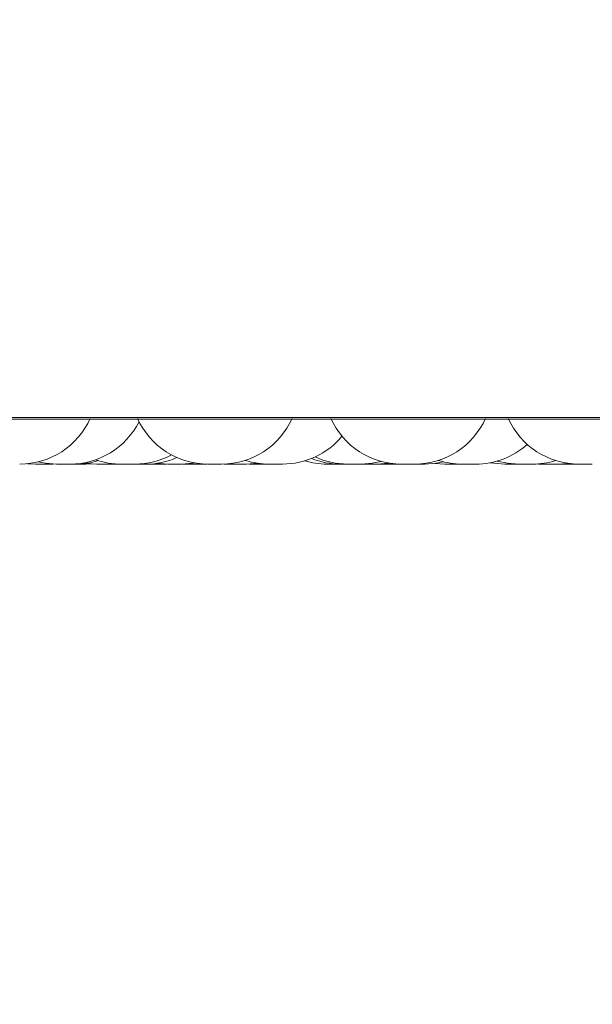
# Model space of a CAD drawing. Units: millimetres. Extents: x 906 to 1319, y 4 to 284.
# Drawn here: x 1253 to 1254, y 96 to 97 of the extents above; entities that cross this region are included whole.
import ezdxf

# ---------------------------------------------------------------- set-up
doc = ezdxf.new("R2010")
doc.units = ezdxf.units.MM
doc.header["$PDSIZE"] = -1
doc.layers.add('DIMENSIONS', color=252, linetype='Continuous')
doc.styles.get("Standard").update_dxf_attribs({"font": 'arial.ttf'})
doc.dimstyles.new('ISO-25 - ab', dxfattribs={"dimtxt": 3, "dimasz": 2.5, "dimexe": 1.25, "dimexo": 0.625, "dimtad": 1, "dimdec": 0, "dimlfac": 30, "dimrnd": 5, "dimzin": 1, "dimtxsty": 'Standard', "dimcen": 2.5, "dimadec": 0, "dimazin": 0, "dimtfac": 1, "dimtdec": 0, "dimtmove": 0, "dimatfit": 3, "dimfxl": 1, "dimlwd": 15, "dimlwe": 15, "dimarcsym": 0})

# ---------------------------------------------------------------- blocks, each defined once
blk = doc.blocks.new('*D57')
at = {"layer": 'Defpoints', "color": 0, "lineweight": 15, "transparency": 16777216}
for p in [(1261.9576, 96.49869), (1229.9365, 96.48895), (1229.9365, 75.94661)]:
    blk.add_point(p, dxfattribs=at)
at = {"layer": 'DIMENSIONS', "color": 0, "lineweight": 15, "transparency": 16777216}
for p, q in [((1261.9576, 95.87369), (1261.9576, 74.69661)), ((1229.9365, 95.86395), (1229.9365, 74.69661)), ((1259.4576, 75.94661), (1232.4365, 75.94661))]:
    blk.add_line(p, q, dxfattribs=at)
for points in [[(1232.4365, 76.36327), (1232.4365, 75.52994), (1229.9365, 75.94661)], [(1259.4576, 76.36327), (1259.4576, 75.52994), (1261.9576, 75.94661)]]:
    blk.add_solid(points, dxfattribs=at)
at = {"layer": 'DIMENSIONS', "color": 0, "lineweight": 15, "transparency": 16777216, "insert": (1245.94705, 78.49419), "char_height": 3, "attachment_point": 5}
blk.add_mtext('960 [37,8"]', dxfattribs=at)
blk = doc.blocks.new('*D59')
at = {"layer": 'Defpoints', "color": 0, "lineweight": 15, "transparency": 16777216}
for p in [(1247.80196, 126.85466), (1261.9576, 96.49869), (1261.9576, 85.2607)]:
    blk.add_point(p, dxfattribs=at)
at = {"layer": 'DIMENSIONS', "color": 0, "lineweight": 15, "transparency": 16777216}
for p, q in [((1247.80196, 126.22966), (1247.80196, 84.0107)), ((1261.9576, 95.87369), (1261.9576, 84.0107)), ((1250.30196, 85.2607), (1259.4576, 85.2607)), ((1261.9576, 85.2607), (1285.51251, 85.2607))]:
    blk.add_line(p, q, dxfattribs=at)
for points in [[(1250.30196, 85.67737), (1250.30196, 84.84404), (1247.80196, 85.2607)], [(1259.4576, 85.67737), (1259.4576, 84.84404), (1261.9576, 85.2607)]]:
    blk.add_solid(points, dxfattribs=at)
at = {"layer": 'DIMENSIONS', "color": 0, "lineweight": 15, "transparency": 16777216, "insert": (1274.98505, 87.80828), "char_height": 3, "attachment_point": 5}
blk.add_mtext('425 [16,7"]', dxfattribs=at)

msp = doc.modelspace()

# ---------------------------------------------------------------- linework, layer by layer
at = {"color": 7, "linetype": 'Continuous', "lineweight": 15}
for p, q in [((1232.51154, 96.26632), (1259.43593, 96.26632)), ((1252.15004, 96.26456), (1254.53004, 96.26456)), ((1253.37821, 96.22241), (1253.38575, 96.22202)), ((1253.38581, 96.22202), (1253.39857, 96.22202)), ((1253.39859, 96.22202), (1253.40215, 96.22211)), ((1253.41055, 96.22202), (1253.41058, 96.22202)), ((1253.4335, 96.22202), (1253.4387, 96.2222)), ((1253.43361, 96.22274), (1253.44388, 96.22202)), ((1253.45231, 96.22202), (1253.45234, 96.22202)), ((1253.45672, 96.22202), (1253.46189, 96.2222)), ((1253.45887, 96.22202), (1253.4589, 96.22202)), ((1253.46436, 96.22202), (1253.46496, 96.22202)), ((1253.46496, 96.22202), (1253.46496, 96.22202)), ((1253.49349, 96.2221), (1253.49687, 96.22202)), ((1253.52986, 96.22225), (1253.53564, 96.22202)), ((1253.53766, 96.22202), (1253.53766, 96.22202)), ((1253.56751, 96.22222), (1253.57291, 96.22202)), ((1253.57298, 96.22202), (1253.57304, 96.22202)), ((1253.57332, 96.22202), (1253.57407, 96.22202)), ((1253.60074, 96.22202), (1253.58824, 96.22202)), ((1253.60074, 96.22202), (1253.60102, 96.22202)), ((1253.60107, 96.22202), (1253.60408, 96.22208)), ((1253.66906, 96.22202), (1253.66904, 96.22202)), ((1253.68164, 96.22202), (1253.68169, 96.22202)), ((1253.68197, 96.22202), (1253.68272, 96.22202)), ((1253.68531, 96.22202), (1253.68605, 96.22202)), ((1253.69779, 96.22202), (1253.69844, 96.22202)), ((1253.70917, 96.22202), (1253.70961, 96.22202)), ((1253.7147, 96.2222), (1253.71979, 96.22202)), ((1253.76431, 96.22263), (1253.77371, 96.22202)), ((1253.79026, 96.22202), (1253.79034, 96.22202)), ((1253.79062, 96.22202), (1253.79137, 96.22202)), ((1253.84329, 96.22202), (1253.84381, 96.22202)), ((1253.84497, 96.22202), (1253.84549, 96.22202)), ((1253.86267, 96.22202), (1253.86292, 96.22202)), ((1253.86445, 96.22213), (1253.86854, 96.22202)), ((1253.88047, 96.22202), (1253.88082, 96.22202)), ((1253.88138, 96.22202), (1253.89107, 96.22266)), ((1253.88533, 96.22213), (1253.88929, 96.22202)), ((1253.88934, 96.22202), (1253.8894, 96.22202)), ((1253.88969, 96.22202), (1253.89039, 96.22202)), ((1253.90085, 96.22202), (1253.9009, 96.22202)), ((1253.90118, 96.22202), (1253.90193, 96.22202)), ((1253.90208, 96.22202), (1253.90206, 96.22202))]:
    msp.add_line(p, q, dxfattribs=at)
at = {"color": 7, "linetype": 'Continuous', "lineweight": 15, "flags": 128}
for points in [[(1253.38816, 96.22414), (1253.39515, 96.22278), (1253.40565, 96.22202)], [(1253.50068, 96.22279), (1253.50075, 96.22278), (1253.51124, 96.22202)], [(1253.52408, 96.22202), (1253.53458, 96.22278), (1253.53667, 96.22311)], [(1253.58575, 96.22202), (1253.59625, 96.22278), (1253.59642, 96.2228)], [(1253.6944, 96.22202), (1253.7049, 96.22278), (1253.7135, 96.22455)], [(1253.70961, 96.22202), (1253.72011, 96.22278), (1253.7211, 96.22293)], [(1253.75491, 96.22202), (1253.76541, 96.22278), (1253.77256, 96.22418)], [(1253.81686, 96.22333), (1253.82017, 96.22278), (1253.83067, 96.22202)], [(1253.82343, 96.22491), (1253.83331, 96.22278), (1253.84381, 96.22202)]]:
    msp.add_lwpolyline(points, dxfattribs=at)
at = {"color": 7, "linetype": 'Continuous', "lineweight": 15}
for centre, start, end in [((1253.37067, 96.29535), 270, 335.85226), ((1253.41849, 96.29535), 270, 333.0859), ((1253.54927, 96.29535), 204.14774, 270), ((1253.5621, 96.29535), 270, 335.85226), ((1253.73259, 96.29535), 204.14774, 270), ((1253.74543, 96.29535), 270, 335.85226), ((1253.90077, 96.29535), 204.14774, 270), ((1253.61992, 96.29535), 270, 320.19416), ((1253.80305, 96.29535), 270, 311.782), ((1253.47992, 96.29535), 270, 298.2174), ((1253.68157, 96.29535), 245.14677, 270), ((1253.42333, 96.29535), 270, 287.35603), ((1253.46709, 96.29535), 250.64858, 270), ((1253.49011, 96.29535), 270, 293.78833), ((1253.60709, 96.29535), 252.13764, 270), ((1253.6619, 96.29535), 253.36946, 270), ((1253.6748, 96.29535), 248.02686, 270), ((1253.79022, 96.29535), 252.21897, 270), ((1253.85664, 96.29535), 270, 287.51133)]:
    msp.add_arc(centre, 0.07333, start, end, dxfattribs=at)
for points, knots in [([(1253.40567, 96.22202), (1253.40584, 96.22202), (1253.40608, 96.22202), (1253.40699, 96.22202), (1253.40764, 96.22202), (1253.40796, 96.22202), (1253.40805, 96.22202), (1253.40868, 96.22202), (1253.40981, 96.22202), (1253.41135, 96.22202), (1253.41219, 96.22202), (1253.41262, 96.22202), (1253.41265, 96.22202), (1253.41275, 96.22202), (1253.41357, 96.22202), (1253.41495, 96.22202), (1253.41637, 96.22202), (1253.41748, 96.22202), (1253.41818, 96.22202), (1253.41849, 96.22202), (1253.41847, 96.22202), (1253.41846, 96.22202)], [0, 0, 0, 0, 0.127915, 0.19235, 0.256907, 0.257481, 0.262028, 0.274654, 0.384736, 0.449394, 0.513911, 0.514012, 0.515146, 0.518095, 0.528996, 0.642523, 0.732297, 0.794115, 0.899866, 0.963887, 1, 1, 1, 1]), ([(1253.4179, 96.22202), (1253.41803, 96.22202), (1253.41858, 96.22202), (1253.41951, 96.22202), (1253.42025, 96.22202), (1253.4207, 96.22202), (1253.42136, 96.22202), (1253.42258, 96.22202), (1253.423, 96.22202), (1253.42323, 96.22202)], [0, 0, 0, 0, 0.048357, 0.207875, 0.367105, 0.372521, 0.414378, 0.683288, 1, 1, 1, 1]), ([(1253.42333, 96.22202), (1253.4234, 96.22202), (1253.42348, 96.22202), (1253.42358, 96.22202), (1253.42368, 96.22202), (1253.42439, 96.22202), (1253.42558, 96.22202), (1253.42706, 96.22202), (1253.42808, 96.22202), (1253.42838, 96.22202), (1253.42841, 96.22202), (1253.4285, 96.22202), (1253.42933, 96.22202), (1253.43063, 96.22202), (1253.43193, 96.22202), (1253.43287, 96.22202), (1253.43345, 96.22202), (1253.4335, 96.22202), (1253.43352, 96.22202)], [0, 0, 0, 0, 0.019642, 0.020462, 0.026744, 0.044236, 0.196905, 0.286579, 0.37606, 0.376259, 0.377832, 0.38186, 0.396981, 0.554513, 0.678797, 0.76468, 0.911166, 1, 1, 1, 1]), ([(1253.44394, 96.22202), (1253.44391, 96.22202), (1253.44385, 96.22202), (1253.4445, 96.22202), (1253.44544, 96.22202), (1253.44658, 96.22202), (1253.44795, 96.22202), (1253.44877, 96.22202), (1253.44931, 96.22202), (1253.45013, 96.22202), (1253.45141, 96.22202), (1253.45289, 96.22202), (1253.45365, 96.22202), (1253.45408, 96.22202), (1253.45477, 96.22202), (1253.45596, 96.22202), (1253.45639, 96.22202), (1253.45662, 96.22202)], [0, 0, 0, 0, 0.112103, 0.200737, 0.261771, 0.36614, 0.429599, 0.492801, 0.494716, 0.511158, 0.619066, 0.68292, 0.746658, 0.748944, 0.76558, 0.873222, 1, 1, 1, 1]), ([(1253.45672, 96.22202), (1253.45696, 96.22202), (1253.45721, 96.22202), (1253.45758, 96.22202), (1253.4584, 96.22202), (1253.45931, 96.22202), (1253.46003, 96.22202), (1253.46008, 96.22202)], [0, 0, 0, 0, 0.221252, 0.233172, 0.328582, 0.958229, 1, 1, 1, 1]), ([(1253.4589, 96.22202), (1253.45915, 96.22202), (1253.45953, 96.22202), (1253.46063, 96.22202), (1253.46129, 96.22202), (1253.46168, 96.22202), (1253.46178, 96.22202), (1253.46248, 96.22202), (1253.46365, 96.22202), (1253.46522, 96.22202), (1253.46605, 96.22202), (1253.46648, 96.22202), (1253.46651, 96.22202), (1253.4666, 96.22202), (1253.46711, 96.22202), (1253.46755, 96.22202), (1253.46793, 96.22202)], [0, 0, 0, 0, 0.21516, 0.323738, 0.432364, 0.43336, 0.441035, 0.462213, 0.647472, 0.756342, 0.86498, 0.865151, 0.86706, 0.87195, 0.890509, 1, 1, 1, 1]), ([(1253.46716, 96.22202), (1253.46712, 96.22202), (1253.46704, 96.22202), (1253.46791, 96.22202), (1253.46902, 96.22202), (1253.46965, 96.22202), (1253.47008, 96.22202), (1253.47017, 96.22202), (1253.47089, 96.22202), (1253.47205, 96.22202), (1253.47363, 96.22202), (1253.47446, 96.22202), (1253.47489, 96.22202), (1253.47491, 96.22202), (1253.47501, 96.22202), (1253.47581, 96.22202), (1253.47713, 96.22202), (1253.4784, 96.22202), (1253.47933, 96.22202), (1253.47988, 96.22202), (1253.47992, 96.22202), (1253.47993, 96.22202)], [0, 0, 0, 0, 0.117439, 0.234439, 0.293613, 0.352608, 0.353108, 0.357282, 0.368879, 0.469669, 0.528813, 0.58791, 0.588095, 0.589043, 0.591793, 0.601839, 0.705744, 0.787813, 0.844534, 0.941326, 1, 1, 1, 1]), ([(1253.47109, 96.22202), (1253.47125, 96.22202), (1253.47159, 96.22202), (1253.47161, 96.22202), (1253.47162, 96.22202)], [0, 0, 0, 0, 0.48889, 1, 1, 1, 1]), ([(1253.47733, 96.22202), (1253.47728, 96.22202), (1253.4772, 96.22202), (1253.47766, 96.22202), (1253.47782, 96.22202)], [0, 0, 0, 0, 0.654889, 1, 1, 1, 1]), ([(1253.4792, 96.22202), (1253.47952, 96.22202), (1253.48014, 96.22202), (1253.48134, 96.22202), (1253.48216, 96.22202), (1253.4827, 96.22202), (1253.48351, 96.22202), (1253.4848, 96.22202), (1253.48627, 96.22202), (1253.48704, 96.22202), (1253.48747, 96.22202), (1253.48816, 96.22202), (1253.48934, 96.22202), (1253.48977, 96.22202), (1253.49001, 96.22202)], [0, 0, 0, 0, 0.0997685, 0.1897774, 0.2796236, 0.282343, 0.3056968, 0.4589688, 0.5498017, 0.6402122, 0.643458, 0.6670878, 0.8201918, 1, 1, 1, 1]), ([(1253.49698, 96.22202), (1253.49696, 96.22202), (1253.49691, 96.22202), (1253.49768, 96.22202), (1253.49871, 96.22202), (1253.49943, 96.22202), (1253.49978, 96.22202), (1253.49988, 96.22202), (1253.50057, 96.22202), (1253.50175, 96.22202), (1253.50332, 96.22202), (1253.50415, 96.22202), (1253.50458, 96.22202), (1253.50461, 96.22202), (1253.5047, 96.22202), (1253.50551, 96.22202), (1253.50683, 96.22202), (1253.50812, 96.22202), (1253.50907, 96.22202), (1253.50965, 96.22202), (1253.5097, 96.22202), (1253.50972, 96.22202)], [0, 0, 0, 0, 0.063946, 0.187991, 0.250773, 0.313306, 0.313937, 0.318365, 0.330583, 0.437468, 0.50028, 0.562959, 0.563156, 0.564161, 0.567078, 0.57769, 0.687976, 0.775011, 0.835077, 0.937794, 1, 1, 1, 1]), ([(1253.5113, 96.22202), (1253.51127, 96.22202), (1253.51121, 96.22202), (1253.51186, 96.22202), (1253.5128, 96.22202), (1253.51394, 96.22202), (1253.51531, 96.22202), (1253.51613, 96.22202), (1253.51667, 96.22202), (1253.51749, 96.22202), (1253.51877, 96.22202), (1253.52025, 96.22202), (1253.52099, 96.22202), (1253.52145, 96.22202), (1253.52211, 96.22202), (1253.52333, 96.22202), (1253.52375, 96.22202), (1253.52398, 96.22202)], [0, 0, 0, 0, 0.112103, 0.200736, 0.26177, 0.36614, 0.429599, 0.492801, 0.494715, 0.511157, 0.619065, 0.682919, 0.746657, 0.748825, 0.76558, 0.873223, 1, 1, 1, 1]), ([(1253.52501, 96.22202), (1253.52496, 96.22202), (1253.52489, 96.22202), (1253.52552, 96.22202), (1253.52643, 96.22202), (1253.52756, 96.22202), (1253.52892, 96.22202), (1253.52975, 96.22202), (1253.53027, 96.22202), (1253.5311, 96.22202), (1253.53237, 96.22202), (1253.53387, 96.22202), (1253.53462, 96.22202), (1253.53507, 96.22202), (1253.53575, 96.22202), (1253.53697, 96.22202), (1253.53742, 96.22202), (1253.53766, 96.22202)], [0, 0, 0, 0, 0.112163, 0.200665, 0.261817, 0.366193, 0.429529, 0.492753, 0.494699, 0.511058, 0.61902, 0.682855, 0.746687, 0.748855, 0.765513, 0.873255, 1, 1, 1, 1]), ([(1253.53575, 96.22202), (1253.53573, 96.22202), (1253.53568, 96.22202), (1253.53644, 96.22202), (1253.53749, 96.22202), (1253.53816, 96.22202), (1253.53855, 96.22202), (1253.53865, 96.22202), (1253.53936, 96.22202), (1253.54055, 96.22202), (1253.54203, 96.22202), (1253.54305, 96.22202), (1253.54335, 96.22202), (1253.54338, 96.22202), (1253.54347, 96.22202), (1253.5443, 96.22202), (1253.54559, 96.22202), (1253.54689, 96.22202), (1253.54784, 96.22202), (1253.54841, 96.22202), (1253.54847, 96.22202), (1253.54849, 96.22202)], [0, 0, 0, 0, 0.063848, 0.187986, 0.25063, 0.313302, 0.313877, 0.318358, 0.330525, 0.437447, 0.50025, 0.562919, 0.563058, 0.564159, 0.566981, 0.577667, 0.687904, 0.774946, 0.835095, 0.937687, 1, 1, 1, 1]), ([(1253.54938, 96.22202), (1253.54936, 96.22202), (1253.54932, 96.22202), (1253.5501, 96.22202), (1253.5512, 96.22202), (1253.55183, 96.22202), (1253.55226, 96.22202), (1253.55235, 96.22202), (1253.55307, 96.22202), (1253.55424, 96.22202), (1253.55581, 96.22202), (1253.55664, 96.22202), (1253.55707, 96.22202), (1253.55709, 96.22202), (1253.55719, 96.22202), (1253.558, 96.22202), (1253.55931, 96.22202), (1253.56058, 96.22202), (1253.56151, 96.22202), (1253.56206, 96.22202), (1253.5621, 96.22202), (1253.56211, 96.22202)], [0, 0, 0, 0, 0.068085, 0.191628, 0.254111, 0.316405, 0.316933, 0.32134, 0.333586, 0.440012, 0.502463, 0.564865, 0.565061, 0.566061, 0.568966, 0.579574, 0.689289, 0.775947, 0.83584, 0.938045, 1, 1, 1, 1]), ([(1253.56438, 96.22202), (1253.56437, 96.22202), (1253.56432, 96.22202), (1253.56462, 96.22202), (1253.56522, 96.22202), (1253.56622, 96.22202), (1253.56688, 96.22202), (1253.56734, 96.22202), (1253.56803, 96.22202), (1253.56923, 96.22202), (1253.57079, 96.22202), (1253.57165, 96.22202), (1253.57218, 96.22202), (1253.57252, 96.22202), (1253.57282, 96.22202), (1253.57301, 96.22202)], [0, 0, 0, 0, 0.043491, 0.141302, 0.308221, 0.40961, 0.5107, 0.513862, 0.540012, 0.712793, 0.814833, 0.916974, 0.920401, 0.947038, 1, 1, 1, 1]), ([(1253.57396, 96.22202), (1253.5741, 96.22202), (1253.57466, 96.22202), (1253.57503, 96.22202), (1253.57531, 96.22202)], [0, 0, 0, 0, 0.245709, 1, 1, 1, 1]), ([(1253.57407, 96.22202), (1253.57462, 96.22202), (1253.57545, 96.22202), (1253.57697, 96.22202), (1253.57778, 96.22202), (1253.57824, 96.22202), (1253.57835, 96.22202), (1253.57918, 96.22202), (1253.58047, 96.22202), (1253.58184, 96.22202), (1253.58283, 96.22202), (1253.583, 96.22202), (1253.58303, 96.22202), (1253.58311, 96.22202), (1253.58379, 96.22202), (1253.58477, 96.22202), (1253.58546, 96.22202), (1253.58576, 96.22202), (1253.5857, 96.22202), (1253.58568, 96.22202)], [0, 0, 0, 0, 0.154296, 0.232277, 0.310029, 0.310763, 0.31636, 0.33158, 0.464397, 0.542417, 0.620296, 0.62057, 0.621894, 0.625426, 0.63865, 0.775794, 0.883907, 0.958562, 1, 1, 1, 1]), ([(1253.60724, 96.22202), (1253.60729, 96.22202), (1253.60742, 96.22202), (1253.60842, 96.22202), (1253.60966, 96.22202), (1253.61038, 96.22202), (1253.61082, 96.22202), (1253.61092, 96.22202), (1253.61168, 96.22202), (1253.6129, 96.22202), (1253.61448, 96.22202), (1253.61527, 96.22202), (1253.6157, 96.22202), (1253.61572, 96.22202), (1253.61581, 96.22202), (1253.61659, 96.22202), (1253.61781, 96.22202), (1253.61891, 96.22202), (1253.61968, 96.22202), (1253.61983, 96.22202), (1253.61993, 96.22202)], [0, 0, 0, 0, 0.075369, 0.206567, 0.272906, 0.339207, 0.339866, 0.344533, 0.357509, 0.47054, 0.537045, 0.603392, 0.603496, 0.604619, 0.60762, 0.618869, 0.735571, 0.827783, 0.891276, 1, 1, 1, 1]), ([(1253.66194, 96.22202), (1253.66192, 96.22202), (1253.66188, 96.22202), (1253.6622, 96.22202), (1253.66282, 96.22202), (1253.66384, 96.22202), (1253.66451, 96.22202), (1253.66497, 96.22202), (1253.66568, 96.22202), (1253.66687, 96.22202), (1253.66844, 96.22202), (1253.66929, 96.22202), (1253.66983, 96.22202), (1253.67063, 96.22202), (1253.67222, 96.22202), (1253.67319, 96.22202), (1253.67372, 96.22202)], [0, 0, 0, 0, 0.038119, 0.111634, 0.237349, 0.313435, 0.389595, 0.391973, 0.411555, 0.541524, 0.618425, 0.695144, 0.697722, 0.717724, 0.847415, 1, 1, 1, 1]), ([(1253.67372, 96.22202), (1253.67411, 96.22202), (1253.67469, 96.22202), (1253.67476, 96.22202), (1253.67477, 96.22202), (1253.67458, 96.22202), (1253.67458, 96.22202)], [0, 0, 0, 0, 0.497133, 0.748198, 0.999118, 1, 1, 1, 1]), ([(1253.67381, 96.22202), (1253.67384, 96.22202), (1253.67389, 96.22202), (1253.67429, 96.22202), (1253.67472, 96.22202), (1253.67492, 96.22202)], [0, 0, 0, 0, 0.443154, 0.749209, 1, 1, 1, 1]), ([(1253.67486, 96.22202), (1253.67486, 96.22202), (1253.67485, 96.22202), (1253.67529, 96.22202), (1253.67572, 96.22202), (1253.67603, 96.22202), (1253.67653, 96.22202), (1253.67745, 96.22202), (1253.67886, 96.22202), (1253.67968, 96.22202), (1253.68023, 96.22202), (1253.68105, 96.22202), (1253.68277, 96.22202), (1253.68415, 96.22202), (1253.68489, 96.22202)], [0, 0, 0, 0, 0.100027, 0.189942, 0.279648, 0.282411, 0.305723, 0.459096, 0.549853, 0.640369, 0.643371, 0.667002, 0.820103, 1, 1, 1, 1]), ([(1253.68272, 96.22202), (1253.68327, 96.22202), (1253.6841, 96.22202), (1253.68562, 96.22202), (1253.68644, 96.22202), (1253.68689, 96.22202), (1253.68701, 96.22202), (1253.68783, 96.22202), (1253.68906, 96.22202), (1253.69061, 96.22202), (1253.69123, 96.22202), (1253.69166, 96.22202), (1253.69168, 96.22202), (1253.69177, 96.22202), (1253.6924, 96.22202), (1253.69344, 96.22202), (1253.69411, 96.22202), (1253.69441, 96.22202), (1253.69436, 96.22202), (1253.69434, 96.22202)], [0, 0, 0, 0, 0.154226, 0.232104, 0.309983, 0.310595, 0.316192, 0.331452, 0.464294, 0.542322, 0.62021, 0.620333, 0.621807, 0.625339, 0.638565, 0.775545, 0.883893, 0.958558, 1, 1, 1, 1]), ([(1253.68727, 96.22202), (1253.68738, 96.22202), (1253.68748, 96.22202), (1253.68754, 96.22202), (1253.68756, 96.22202), (1253.68762, 96.22202), (1253.68759, 96.22202), (1253.68756, 96.22202)], [0, 0, 0, 0, 0.476393, 0.481997, 0.525009, 0.638616, 1, 1, 1, 1]), ([(1253.6944, 96.22202), (1253.6946, 96.22202), (1253.69513, 96.22202), (1253.69579, 96.22202), (1253.69621, 96.22202), (1253.69632, 96.22202), (1253.69659, 96.22202), (1253.69685, 96.22202), (1253.69703, 96.22202)], [0, 0, 0, 0, 0.260351, 0.697674, 0.701378, 0.732483, 0.818, 1, 1, 1, 1]), ([(1253.69678, 96.22202), (1253.69677, 96.22202), (1253.69667, 96.22202), (1253.69697, 96.22202), (1253.69757, 96.22202), (1253.6985, 96.22202), (1253.69971, 96.22202), (1253.70048, 96.22202), (1253.70098, 96.22202), (1253.70177, 96.22202), (1253.70303, 96.22202), (1253.70457, 96.22202), (1253.70541, 96.22202), (1253.70589, 96.22202), (1253.70666, 96.22202), (1253.70807, 96.22202), (1253.70878, 96.22202), (1253.70917, 96.22202)], [0, 0, 0, 0, 0.007715, 0.106702, 0.175049, 0.291754, 0.362461, 0.433085, 0.435394, 0.453642, 0.574287, 0.64572, 0.716945, 0.719449, 0.737988, 0.858425, 1, 1, 1, 1]), ([(1253.70971, 96.22202), (1253.70971, 96.22202), (1253.70957, 96.22202), (1253.71001, 96.22202), (1253.71072, 96.22202), (1253.71159, 96.22202), (1253.71257, 96.22202), (1253.71333, 96.22202), (1253.71384, 96.22202), (1253.71461, 96.22202), (1253.71587, 96.22202), (1253.71743, 96.22202), (1253.71824, 96.22202), (1253.71875, 96.22202), (1253.71918, 96.22202), (1253.71954, 96.22202), (1253.7198, 96.22202)], [0, 0, 0, 0, 0.001584, 0.165726, 0.272607, 0.362064, 0.451533, 0.540992, 0.543728, 0.566958, 0.71948, 0.809809, 0.899991, 0.903043, 0.926503, 1, 1, 1, 1]), ([(1253.71977, 96.22202), (1253.71988, 96.22202), (1253.7201, 96.22202), (1253.72134, 96.22202), (1253.72262, 96.22202), (1253.72341, 96.22202), (1253.72382, 96.22202), (1253.72393, 96.22202), (1253.7247, 96.22202), (1253.72594, 96.22202), (1253.72749, 96.22202), (1253.72832, 96.22202), (1253.7287, 96.22202), (1253.72873, 96.22202), (1253.72882, 96.22202), (1253.72958, 96.22202), (1253.73076, 96.22202), (1253.73179, 96.22202), (1253.73247, 96.22202), (1253.73257, 96.22202), (1253.73263, 96.22202)], [0, 0, 0, 0, 0.125114, 0.249693, 0.312677, 0.375493, 0.376157, 0.380603, 0.392874, 0.500221, 0.563205, 0.626144, 0.626365, 0.627431, 0.630223, 0.640939, 0.751665, 0.839009, 0.899405, 1, 1, 1, 1]), ([(1253.73257, 96.22202), (1253.7327, 96.22202), (1253.73294, 96.22202), (1253.7342, 96.22202), (1253.73551, 96.22202), (1253.73629, 96.22202), (1253.73671, 96.22202), (1253.73682, 96.22202), (1253.7376, 96.22202), (1253.73886, 96.22202), (1253.74035, 96.22202), (1253.7413, 96.22202), (1253.74159, 96.22202), (1253.74162, 96.22202), (1253.7417, 96.22202), (1253.74248, 96.22202), (1253.74363, 96.22202), (1253.74464, 96.22202), (1253.74529, 96.22202), (1253.74537, 96.22202), (1253.74542, 96.22202)], [0, 0, 0, 0, 0.125581, 0.250816, 0.314036, 0.377229, 0.377764, 0.38223, 0.394581, 0.502461, 0.565735, 0.628923, 0.629204, 0.630274, 0.63312, 0.643794, 0.754982, 0.84294, 0.903392, 1, 1, 1, 1]), ([(1253.74215, 96.22202), (1253.74214, 96.22202), (1253.74211, 96.22202), (1253.74257, 96.22202), (1253.74298, 96.22202), (1253.74331, 96.22202), (1253.74379, 96.22202), (1253.74504, 96.22202), (1253.74655, 96.22202), (1253.74736, 96.22202)], [0, 0, 0, 0, 0.154095, 0.296021, 0.43766, 0.442111, 0.479541, 0.718417, 1, 1, 1, 1]), ([(1253.74736, 96.22202), (1253.74821, 96.22202), (1253.74949, 96.22202), (1253.75107, 96.22202), (1253.75187, 96.22202), (1253.75219, 96.22202), (1253.75229, 96.22202), (1253.75294, 96.22202), (1253.75381, 96.22202), (1253.75452, 96.22202), (1253.75473, 96.22202), (1253.75484, 96.22202), (1253.7549, 96.22202), (1253.75486, 96.22202), (1253.75483, 96.22202)], [0, 0, 0, 0, 0.22368, 0.336629, 0.449428, 0.450432, 0.458459, 0.480542, 0.673224, 0.78619, 0.899093, 0.902714, 0.931784, 1, 1, 1, 1]), ([(1253.74783, 96.22202), (1253.74863, 96.22202), (1253.74983, 96.22202), (1253.75098, 96.22202), (1253.75133, 96.22202), (1253.75143, 96.22202)], [0, 0, 0, 0, 0.585417, 0.881414, 1, 1, 1, 1]), ([(1253.75212, 96.22202), (1253.75242, 96.22202), (1253.75292, 96.22202), (1253.75296, 96.22202), (1253.75297, 96.22202)], [0, 0, 0, 0, 0.620365, 1, 1, 1, 1]), ([(1253.77374, 96.22202), (1253.77373, 96.22202), (1253.77368, 96.22202), (1253.77398, 96.22202), (1253.77458, 96.22202), (1253.77557, 96.22202), (1253.77625, 96.22202), (1253.7767, 96.22202), (1253.77741, 96.22202), (1253.77859, 96.22202), (1253.78015, 96.22202), (1253.78101, 96.22202), (1253.78154, 96.22202), (1253.78236, 96.22202), (1253.78395, 96.22202), (1253.78494, 96.22202), (1253.78548, 96.22202)], [0, 0, 0, 0, 0.032892, 0.106866, 0.233266, 0.309775, 0.386324, 0.388678, 0.408493, 0.539097, 0.616379, 0.693493, 0.69611, 0.716256, 0.846624, 1, 1, 1, 1]), ([(1253.78548, 96.22202), (1253.78586, 96.22202), (1253.78643, 96.22202), (1253.78665, 96.22202), (1253.78641, 96.22202), (1253.78641, 96.22202), (1253.78641, 96.22202)], [0, 0, 0, 0, 0.497056, 0.747986, 0.998816, 1, 1, 1, 1]), ([(1253.79137, 96.22202), (1253.79192, 96.22202), (1253.79276, 96.22202), (1253.79426, 96.22202), (1253.79511, 96.22202), (1253.79554, 96.22202), (1253.79566, 96.22202), (1253.79648, 96.22202), (1253.79771, 96.22202), (1253.79926, 96.22202), (1253.79988, 96.22202), (1253.80031, 96.22202), (1253.80033, 96.22202), (1253.80042, 96.22202), (1253.80107, 96.22202), (1253.80208, 96.22202), (1253.80277, 96.22202), (1253.80306, 96.22202), (1253.80301, 96.22202), (1253.80299, 96.22202)], [0, 0, 0, 0, 0.154191, 0.232164, 0.309963, 0.310737, 0.316213, 0.331432, 0.464243, 0.542294, 0.62018, 0.620425, 0.621649, 0.625181, 0.638502, 0.775548, 0.883699, 0.958322, 1, 1, 1, 1]), ([(1253.83078, 96.22202), (1253.83075, 96.22202), (1253.83066, 96.22202), (1253.83148, 96.22202), (1253.83256, 96.22202), (1253.83362, 96.22202), (1253.8348, 96.22202), (1253.83647, 96.22202), (1253.83862, 96.22202), (1253.84005, 96.22202), (1253.84075, 96.22202)], [0, 0, 0, 0, 0.088044, 0.268052, 0.370669, 0.459594, 0.555158, 0.652109, 0.828142, 1, 1, 1, 1]), ([(1253.84075, 96.22202), (1253.84138, 96.22202), (1253.84233, 96.22202), (1253.843, 96.22202), (1253.84312, 96.22202), (1253.84314, 96.22202)], [0, 0, 0, 0, 0.625555, 0.941483, 1, 1, 1, 1]), ([(1253.8434, 96.22202), (1253.8434, 96.22202), (1253.84342, 96.22202), (1253.8435, 96.22202), (1253.84347, 96.22202), (1253.84344, 96.22202)], [0, 0, 0, 0, 0.035583, 0.355834, 1, 1, 1, 1]), ([(1253.8438, 96.22202), (1253.84384, 96.22202), (1253.84388, 96.22202), (1253.84399, 96.22202), (1253.84419, 96.22202), (1253.84486, 96.22202), (1253.8461, 96.22202), (1253.84677, 96.22202)], [0, 0, 0, 0, 0.201371, 0.2078157, 0.2605412, 0.6001353, 1, 1, 1, 1]), ([(1253.84677, 96.22202), (1253.84752, 96.22202), (1253.84866, 96.22202), (1253.85035, 96.22202), (1253.85121, 96.22202), (1253.85164, 96.22202), (1253.85175, 96.22202), (1253.85256, 96.22202), (1253.85365, 96.22202), (1253.85498, 96.22202), (1253.8552, 96.22202), (1253.85564, 96.22202), (1253.85564, 96.22202), (1253.85571, 96.22202), (1253.85609, 96.22202), (1253.85669, 96.22202), (1253.85664, 96.22202), (1253.85662, 96.22202)], [0, 0, 0, 0, 0.174569, 0.262694, 0.350779, 0.351655, 0.357906, 0.374977, 0.525354, 0.613662, 0.701861, 0.701999, 0.703548, 0.707544, 0.722465, 0.877471, 1, 1, 1, 1]), ([(1253.85577, 96.22202), (1253.85616, 96.22202), (1253.85737, 96.22202), (1253.85825, 96.22202), (1253.85885, 96.22202)], [0, 0, 0, 0, 0.320399, 1, 1, 1, 1]), ([(1253.85885, 96.22202), (1253.85932, 96.22202), (1253.86003, 96.22202), (1253.86037, 96.22202), (1253.86035, 96.22202), (1253.86034, 96.22202)], [0, 0, 0, 0, 0.557699, 0.839643, 1, 1, 1, 1]), ([(1253.86312, 96.22202), (1253.86322, 96.22202), (1253.86349, 96.22202), (1253.86396, 96.22202), (1253.86424, 96.22202)], [0, 0, 0, 0, 0.388663, 1, 1, 1, 1]), ([(1253.86424, 96.22202), (1253.86486, 96.22202), (1253.8658, 96.22202), (1253.86736, 96.22202), (1253.86816, 96.22202), (1253.86854, 96.22202)], [0, 0, 0, 0, 0.509101, 0.766504, 1, 1, 1, 1]), ([(1253.86858, 96.22202), (1253.86857, 96.22202), (1253.86853, 96.22202), (1253.86884, 96.22202), (1253.86947, 96.22202), (1253.87048, 96.22202), (1253.87116, 96.22202), (1253.87161, 96.22202), (1253.87232, 96.22202), (1253.87352, 96.22202), (1253.87508, 96.22202), (1253.87593, 96.22202), (1253.87647, 96.22202), (1253.87728, 96.22202), (1253.87886, 96.22202), (1253.87984, 96.22202), (1253.88036, 96.22202)], [0, 0, 0, 0, 0.038123, 0.111898, 0.237343, 0.313508, 0.389667, 0.391942, 0.411752, 0.541638, 0.618418, 0.695138, 0.697715, 0.717834, 0.847416, 1, 1, 1, 1]), ([(1253.87526, 96.22202), (1253.8753, 96.22202), (1253.87547, 96.22202), (1253.87547, 96.22202), (1253.87546, 96.22202)], [0, 0, 0, 0, 0.222223, 1, 1, 1, 1]), ([(1253.88036, 96.22202), (1253.88075, 96.22202), (1253.88134, 96.22202), (1253.8814, 96.22202), (1253.88142, 96.22202), (1253.88123, 96.22202), (1253.88123, 96.22202)], [0, 0, 0, 0, 0.497249, 0.748266, 0.999118, 1, 1, 1, 1]), ([(1253.88138, 96.22202), (1253.88161, 96.22202), (1253.8821, 96.22202), (1253.88276, 96.22202), (1253.88322, 96.22202), (1253.88393, 96.22202), (1253.88511, 96.22202), (1253.88667, 96.22202), (1253.88753, 96.22202), (1253.88806, 96.22202), (1253.88857, 96.22202), (1253.88902, 96.22202), (1253.88937, 96.22202)], [0, 0, 0, 0, 0.128871, 0.267976, 0.272443, 0.308497, 0.546128, 0.68674, 0.827049, 0.831811, 0.868465, 1, 1, 1, 1]), ([(1253.8897, 96.22202), (1253.88988, 96.22202), (1253.89085, 96.22202), (1253.89148, 96.22202), (1253.89199, 96.22202)], [0, 0, 0, 0, 0.19096, 1, 1, 1, 1]), ([(1253.89039, 96.22202), (1253.89093, 96.22202), (1253.89175, 96.22202), (1253.89326, 96.22202), (1253.89408, 96.22202), (1253.89453, 96.22202), (1253.89464, 96.22202), (1253.89546, 96.22202), (1253.89673, 96.22202), (1253.89819, 96.22202), (1253.89901, 96.22202), (1253.89931, 96.22202), (1253.89933, 96.22202), (1253.89941, 96.22202), (1253.90002, 96.22202), (1253.90047, 96.22202), (1253.90088, 96.22202)], [0, 0, 0, 0, 0.203664, 0.306546, 0.409422, 0.410406, 0.417638, 0.437818, 0.613173, 0.716236, 0.819247, 0.819476, 0.821225, 0.82589, 0.843298, 1, 1, 1, 1]), ([(1253.90193, 96.22202), (1253.90248, 96.22202), (1253.90331, 96.22202), (1253.90483, 96.22202), (1253.90565, 96.22202), (1253.9061, 96.22202), (1253.90622, 96.22202), (1253.90704, 96.22202), (1253.90827, 96.22202), (1253.90982, 96.22202), (1253.91044, 96.22202), (1253.91087, 96.22202), (1253.91089, 96.22202), (1253.91097, 96.22202), (1253.91164, 96.22202), (1253.91264, 96.22202), (1253.91332, 96.22202), (1253.91362, 96.22202), (1253.91357, 96.22202), (1253.91355, 96.22202)], [0, 0, 0, 0, 0.154299, 0.232169, 0.310041, 0.310653, 0.316249, 0.331508, 0.464336, 0.542358, 0.620238, 0.620361, 0.621685, 0.625358, 0.638583, 0.77555, 0.883664, 0.958562, 1, 1, 1, 1])]:
    msp.add_open_spline(points, degree=3, knots=knots, dxfattribs=at)

# ---------------------------------------------------------------- dimensions: what is measured, and where the dimension line sits
at = {"layer": 'DIMENSIONS', "lineweight": 15}
dim = msp.add_linear_dim(base=(1261.9576, 85.2607), p1=(1247.80196, 126.85466), p2=(1261.9576, 96.49869), dimstyle='ISO-25 - ab', dxfattribs=at)
dim.commit()
dim.dimension.update_dxf_attribs({"geometry": '*D59', "text_midpoint": (1274.98505, 87.80828)})
dim = msp.add_linear_dim(base=(1229.9365, 75.94661), p1=(1261.9576, 96.49869), p2=(1229.9365, 96.48895), dimstyle='ISO-25 - ab', dxfattribs=at)
dim.commit()
dim.dimension.update_dxf_attribs({"geometry": '*D57', "text_midpoint": (1245.94705, 75.94661), "dimtype": 160})

doc.saveas('drawing.dxf')
